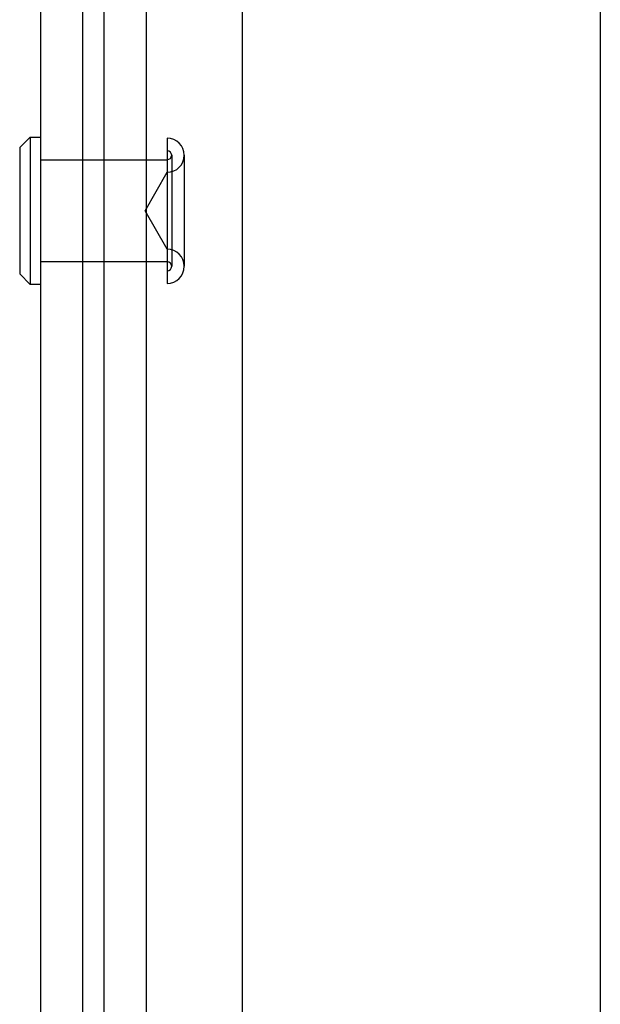
# Model space of a CAD drawing. Units: millimetres. Extents: x 19779 to 23841, y 10091 to 12990.
# Drawn here: x 22901 to 22929, y 11911 to 11958 of the extents above; entities that cross this region are included whole.
import ezdxf
from ezdxf.lldxf.tags import DXFTag

# ---------------------------------------------------------------- set-up
doc = ezdxf.new("R2010")
doc.units = ezdxf.units.MM
doc.header["$LTSCALE"] = 30
doc.layers.add('DV5_Default', color=7, linetype='Continuous')
doc.layers.add('FAKRO WINDOW', color=7, linetype='Continuous', lineweight=20)
tags = doc.linetypes.add('HIDDEN2', pattern=[4.7625, 3.175, -1.5875]).pattern_tags.tags
tags[6:7] = [DXFTag(74, 4), DXFTag(75, 0), DXFTag(340, '0'), DXFTag(46, 0.0), DXFTag(50, 0.0), DXFTag(44, 0.0), DXFTag(45, 0.0)]
tags[4:5] = [DXFTag(74, 4), DXFTag(75, 0), DXFTag(340, '0'), DXFTag(46, 0.0), DXFTag(50, 0.0), DXFTag(44, 0.0), DXFTag(45, 0.0)]

# ---------------------------------------------------------------- blocks, each defined once
blk = doc.blocks.new('A$C23274478')
at = {"layer": 'DV5_Default', "color": 7, "linetype": 'Continuous'}
for p, q in [((265.9, 584.427), (265.9, 119.421)), ((261.9, 578.279), (261.9, 119.421)), ((255.9, 109.009), (255.9, 575.085)), ((259.9, 116.228), (259.9, 575.085)), ((275, 456.499), (275, 169.625)), ((309, 456.499), (309, 169.625)), ((253.9, 396.25), (254.9, 397.25)), ((254.9, 397.25), (254.9, 383.25)), ((254.9, 397.25), (255.9, 397.25)), ((267.9, 397.146), (267.9, 383.354)), ((253.9, 396.25), (253.9, 384.25)), ((269.523, 395.523), (269.523, 384.977)), ((259.9, 395.1), (261.9, 395.1)), ((265.9, 395.1), (267.9, 395.1)), ((261.9, 385.4), (259.9, 385.4)), ((267.9, 385.4), (265.9, 385.4)), ((254.9, 383.25), (253.9, 384.25)), ((255.9, 383.25), (254.9, 383.25))]:
    blk.add_line(p, q, dxfattribs=at)
at = {"layer": 'DV5_Default', "color": 7, "linetype": 'HIDDEN2'}
for p, q in [((268.323, 395.523), (268.323, 384.977)), ((255.9, 395.1), (259.9, 395.1)), ((261.9, 395.1), (265.9, 395.1)), ((265.793, 390.25), (267.9, 393.9)), ((267.9, 386.6), (265.793, 390.25)), ((259.9, 385.4), (255.9, 385.4)), ((265.9, 385.4), (261.9, 385.4))]:
    blk.add_line(p, q, dxfattribs=at)
at = {"layer": 'DV5_Default', "color": 7, "linetype": 'Continuous'}
for centre, start, end in [((267.9, 395.523), 0, 90), ((267.9, 384.977), 270, 0)]:
    blk.add_arc(centre, 1.623, start, end, dxfattribs=at)
at = {"layer": 'DV5_Default', "color": 7, "linetype": 'HIDDEN2'}
for centre, radius, start, end in [((267.9, 395.523), 0.423, 0, 90), ((267.9, 395.523), 1.623, 270, 0), ((267.9, 395.523), 0.423, 270, 0), ((267.9, 384.977), 1.623, 0, 90), ((267.9, 384.977), 0.423, 0, 90), ((267.9, 384.977), 0.423, 270, 0)]:
    blk.add_arc(centre, radius, start, end, dxfattribs=at)

msp = doc.modelspace()

# ---------------------------------------------------------------- block references
at = {"layer": 'FAKRO WINDOW', "xscale": 0.5, "yscale": 0.5, "zscale": 0.5}
msp.add_blockref('A$C23274478', (22774.476, 11753.766), dxfattribs=at)

doc.saveas('drawing.dxf')
